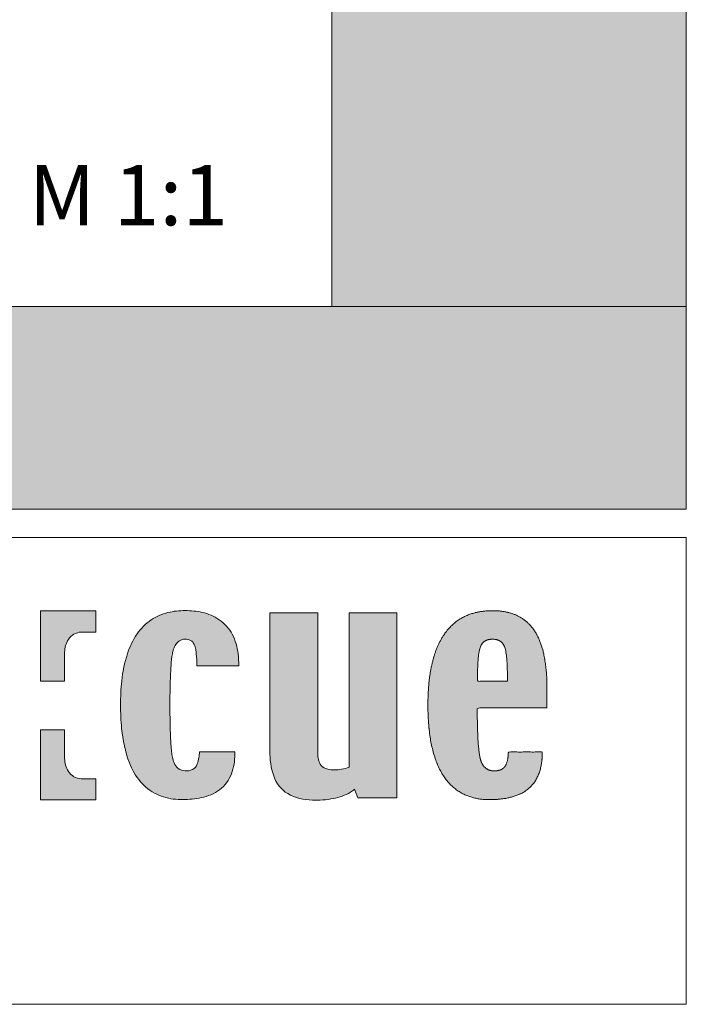
# Model space of a CAD drawing. Units: millimetres. Extents: x 5 to 215, y 16 to 678.
# Drawn here: x 192 to 215, y 16 to 49 of the extents above; entities that cross this region are included whole.
import ezdxf

# ---------------------------------------------------------------- set-up
doc = ezdxf.new("R2010")
doc.units = ezdxf.units.MM
doc.header["$LTSCALE"] = 25.4
doc.layers.add('Keine', color=7, linetype='Continuous', lineweight=5)
doc.styles.add('HelveticaNeueLT Pro 35 Th', font='HelveticaNeueLT Pro 35 Th')

msp = doc.modelspace()

# ---------------------------------------------------------------- hatches: boundary and pattern name
at = {"layer": 'Keine', "linetype": 'Continuous', "lineweight": 0}
for points in [[(202.8352802099633, 39.21154421123325), (202.8352802099633, 312.8464871716039), (214.6877092804039, 312.8464871716039), (214.6877092804039, 39.21154421123325)], [(4.833663666536125, 39.21154421123325), (214.6877092804039, 39.21154421123325), (214.6877092804039, 32.4317671797584), (4.833663666536125, 32.4317671797584)]]:
    msp.add_hatch(color=7, dxfattribs=at).paths.add_polyline_path(points)
at = {"layer": 'Keine', "linetype": 'Continuous', "lineweight": 0, "true_color": 0x5d5b50}
h = msp.add_hatch(color=251, dxfattribs=at)
edge = h.paths.add_edge_path()
edge.add_line((194.9391006142345, 29.02365231917415), (194.9391006142345, 28.31265211796688))
edge.add_line((194.9391006142345, 28.31265211796688), (194.4532939743955, 28.31488914009967))
edge.add_arc((194.4706584157742, 27.79205449369815), 0.5231229217900829, 91.90221448358443, 148.232660154491)
edge.add_arc((194.6831430494877, 27.63690150101649), 0.7857151263060108, 146.7709347601855, 179.7687496884601)
edge.add_line((193.8974343227977, 27.64007270098932), (193.8973939743955, 26.67403340569325))
edge.add_line((193.8973939743955, 26.67403340569325), (193.0861006142345, 26.67403340569325))
edge.add_line((193.0861006142345, 26.67403340569325), (193.0861006142345, 29.02365231917415))
edge.add_line((193.0861006142345, 29.02365231917415), (194.9391006142345, 29.02365231917415))
h = msp.add_hatch(color=251, dxfattribs=at)
edge = h.paths.add_edge_path()
edge.add_arc((198.2883726676369, 27.60521285737006), 1.370751809758145, 27.66189743691394, 55.27353536584162)
edge.add_arc((198.1601495570941, 27.39405405950847), 1.617411363825917, 55.80152233159387, 77.85556628756063)
edge.add_arc((197.9179173204637, 26.24282908672525), 2.793837578638844, 77.9658955916344, 89.83327425881028)
edge.add_arc((197.9136101298612, 26.63111673369789), 2.40557025353384, 89.7037746038311, 103.4614830440811)
edge.add_arc((197.7666691301657, 27.2529391438423), 1.766625731945739, 103.5215159831844, 123.5710985138404)
edge.add_arc((197.7750051190998, 27.27011733719153), 1.756999377446057, 124.1073649230475, 145.9410662603957)
edge.add_arc((198.4624051534101, 26.80290832687928), 2.588143229006568, 145.8948048989145, 162.3271542497341)
edge.add_arc((200.2774720173887, 26.22701060138175), 4.492381359399478, 162.3565174674227, 174.2159812178061)
edge.add_arc((203.1787960639528, 25.90241664062093), 7.411709499103059, 173.9798197535383, 180.2117126268755)
edge.add_arc((203.5343891271674, 25.85253813569357), 7.76728452860029, 179.8340886444885, 185.6297594979561)
edge.add_arc((200.1281758290529, 25.46518816397062), 4.339805467532814, 184.9520290425888, 200.6284779012996)
edge.add_arc((198.1578450823867, 24.73877362793496), 2.239928334875297, 200.9947988057737, 219.6685207052726)
edge.add_arc((197.685794804396, 24.35848768164399), 1.633836481401299, 219.9703081840163, 244.3023047995541)
edge.add_arc((197.7477218099429, 24.53512837297413), 1.819978181038965, 244.9569266307025, 265.6795572781211)
edge.add_arc((197.8412667500068, 26.04283609010599), 3.330510521468079, 266.0288433842011, 276.8473442113001)
edge.add_arc((198.0260057699593, 24.74808623913129), 2.023178938113382, 276.0244726808177, 294.4009545338033)
edge.add_arc((198.3684416627115, 23.97445443590696), 1.177208977749037, 294.7783534220299, 327.7092513983374)
edge.add_arc((198.0235336158006, 24.14066096846687), 1.558180908925192, 329.3183008786219, 354.0248685265605)
edge.add_arc((196.9815230628677, 24.2976352165873), 2.611305724218366, 352.9792689951237, 360.1859095690703)
edge.add_line((199.5928150407939, 24.30610819442563), (198.4086846585001, 24.30610819442563))
edge.add_arc((195.7818834520227, 24.53415454492075), 2.636681572796649, 350.87326542204835, 355.03829404538726, ccw=False)
edge.add_arc((197.2601135070121, 24.28530299982744), 1.137748910288217, 340.2650095679335, 351.4386039098747, ccw=False)
edge.add_arc((198.0237871558558, 24.00263431650182), 0.3235850529027339, 297.0792603333086, 341.7164303464928, ccw=False)
edge.add_arc((197.9681327598276, 24.15752341047181), 0.4872807883657828, 265.0452863160118, 294.6144855065615, ccw=False)
edge.add_arc((197.9382917917664, 24.08093925545879), 0.4090591038967384, 233.7134520219592, 268.28466820103887, ccw=False)
edge.add_arc((197.9802721432899, 24.10807054206173), 0.4561204746935326, 201.9786865547087, 231.4791866244775, ccw=False)
edge.add_arc((198.3909760866331, 24.28301865788049), 0.9024923611538481, 189.7451305666435, 202.519767801796, ccw=False)
edge.add_arc((200.0482688418977, 24.5951692812428), 2.588849623268466, 186.4107965104221, 190.3454330257257, ccw=False)
edge.add_arc((205.2366479440209, 25.13004873836717), 7.804654113283402, 182.3677426481479, 186.0600313748398, ccw=False)
edge.add_arc((213.3749407612094, 25.51882002105729), 15.95214568293603, 181.5383462712766, 182.5553063081815, ccw=False)
edge.add_arc((219.8751360714776, 25.69893024852073), 22.45483412331885, 180.9026459725234, 181.552485172349, ccw=False)
edge.add_arc((229.0072223465662, 25.83889235104627), 31.5879922964907, 180.1059735317325, 180.8955401933855, ccw=False)
edge.add_arc((233.6426737898476, 25.86942308440523), 36.22349893478157, 179.4792557089868, 180.1407035939376, ccw=False)
edge.add_arc((221.6096348440727, 25.97502587518616), 24.18999749107501, 178.6507017117053, 179.4703385624573, ccw=False)
edge.add_arc((119.6080630234881, 29.12860358207286), 77.86117031397413, 358.0981871109545, 358.2982669535016)
edge.add_arc((207.9312590649853, 26.41431131089961), 10.50406414301688, 175.6573616904586, 177.8062134566319, ccw=False)
edge.add_arc((201.6977941430596, 26.90124875890547), 4.251645386950061, 170.6960410558636, 175.8397830244665, ccw=False)
edge.add_arc((198.6230481399384, 27.39389232642969), 1.137754958567667, 161.8766469923391, 170.1452227221927, ccw=False)
edge.add_arc((198.1798607494229, 27.54233115712561), 0.6703882861652392, 147.6410725232326, 162.1514292034831, ccw=False)
edge.add_arc((197.9458151261474, 27.692178360296), 0.3924879438307848, 120.9822276631709, 147.8325235874492, ccw=False)
edge.add_arc((197.929561761593, 27.7001681134395), 0.3773991539155007, 90.53358962779151, 119.4909771740326, ccw=False)
edge.add_arc((197.9460622881504, 27.72785279510711), 0.3502704270598, 61.79976809392019, 93.27578010097483, ccw=False)
edge.add_arc((197.9593167383977, 27.77898237683584), 0.2992067996594764, 23.20721631875722, 59.40918671244083, ccw=False)
edge.add_arc((197.6059378594311, 27.62576983655871), 0.684368642830074, 9.253080874821308, 23.338138722197925, ccw=False)
edge.add_arc((196.5251263319792, 27.42093555257292), 1.78427851024259, 5.392575646370176, 10.164414934672095, ccw=False)
edge.add_arc((193.8979186033581, 27.2054753943696), 4.420226131842012, -0.29721866711730627, 4.97264122247168, ccw=False)
edge.add_line((198.3180852621219, 27.18254582018014), (199.7233079985404, 27.18254582018014))
edge.add_arc((196.5995862849767, 27.19383075351411), 3.123742097790646, 359.7930109342194, 367.2606692443154)
edge.add_arc((197.776427646494, 27.36809362657989), 1.934463859135384, 6.545899417062143, 26.84277260508365)
edge.add_line((199.5024510505075, 28.24158869302187), (199.5024510505075, 28.24158869302187))
h = msp.add_hatch(color=251, dxfattribs=at)
edge = h.paths.add_edge_path()
edge.add_arc((207.9658435971521, 24.3551321484442), 1.63383648140053, 219.9703081840116, 244.3023047995618)
edge.add_arc((208.0277706026994, 24.5317728397745), 1.819978181038533, 244.9569266306999, 265.6795572781226)
edge.add_arc((208.1213155427635, 26.03948055690043), 3.33051052146175, 266.0288433841904, 276.8473442113105)
edge.add_arc((208.3060545627167, 24.74473070592836), 2.023178938109584, 276.0244726808041, 294.4009545338238)
edge.add_arc((208.6484904554685, 23.97109890270738), 1.177208977748464, 294.7783534220172, 327.7092513983433)
edge.add_arc((208.3035824085567, 24.13730543526782), 1.558180908925713, 329.3183008786282, 354.0248685265571)
edge.add_arc((207.2615718556164, 24.29427968338837), 2.611305724226186, 352.9792689951391, 360.1859095690646)
edge.add_line((209.8728638335505, 24.30275266122646), (208.7323553828462, 24.30275266122646))
edge.add_arc((207.1715357617891, 24.29281055736163), 1.560851285326786, -7.457573031382481, 0.36495753844957335, ccw=False)
edge.add_arc((208.0320053591485, 24.16974239466307), 0.6917642860142865, 333.42741510748004, 353.3992968415694, ccw=False)
edge.add_arc((208.349060876081, 24.0270862543363), 0.3446796637175064, 288.0756690992456, 331.0593592496302, ccw=False)
edge.add_arc((208.2686438491658, 24.29671558366948), 0.625994872038484, 264.2655727821528, 287.4157056250286, ccw=False)
edge.add_arc((208.2424184048281, 24.10264751808089), 0.4303298082051668, 232.6712720270749, 265.15812337852145, ccw=False)
edge.add_arc((208.2825976297148, 24.12947971300079), 0.4762882451526663, 203.2337837365836, 230.784851860027, ccw=False)
edge.add_arc((208.6588444254484, 24.29750383446705), 0.8883254009139671, 190.9338411662856, 203.6191393772647, ccw=False)
edge.add_arc((210.1059379916378, 24.59806983917451), 2.366249589433995, 187.1694314187021, 191.433419420374, ccw=False)
edge.add_arc((214.6167047757163, 25.11804977199799), 6.906804378872391, 182.6118309105846, 186.7791485939327, ccw=False)
edge.add_arc((221.5762299971089, 25.48569332778979), 13.87594368456997, 181.645607224156, 182.8187890740337, ccw=False)
edge.add_arc((227.0660116153472, 25.64877057401017), 19.36814504970982, 180.9037509252853, 181.6614581009061, ccw=False)
edge.add_arc((234.6440128882816, 25.76457848397953), 26.94703050541793, 179.9665600358974, 180.8958145176601, ccw=False)
edge.add_line((207.6969869723835, 25.78030577993871), (210.026099849647, 25.78030577993869))
edge.add_arc((96.89599143144467, 26.00700068069767), 113.1303355483942, 359.8851884449908, 360.3129617678409)
edge.add_arc((205.0882636309952, 26.57134911752843), 4.936666574816352, 0.6219926766411558, 11.85202440612502)
edge.add_arc((207.4252754462483, 27.05413498190188), 2.55033094646882, 12.020365881038, 26.81515752389037)
edge.add_arc((208.3936035941559, 27.55299082890119), 1.461113886161689, 26.48630579190602, 51.10573870567045)
edge.add_arc((208.4262178899475, 27.61677898312539), 1.391066481930254, 50.50158748389909, 75.4046532757541)
edge.add_arc((208.2321998562729, 26.89519494652026), 2.138263701476604, 75.24590362620035, 90.69948442854931)
edge.add_arc((208.1936589226174, 26.62776120050069), 2.405570253531824, 89.70377460382291, 103.4614830440837)
edge.add_arc((208.0467179229215, 27.249583610645), 1.7666257319437, 103.5215159831729, 123.5710985138522)
edge.add_arc((208.0550539118571, 27.26676180399144), 1.756999377447226, 124.1073649230524, 145.9410662603866)
edge.add_arc((208.7424539461654, 26.79955279368079), 2.588143229005151, 145.8948048989121, 162.3271542497405)
edge.add_arc((210.5575208101506, 26.22365506818144), 4.492381359404936, 162.3565174674301, 174.2159812177989)
edge.add_arc((213.4588448566992, 25.89906110742223), 7.41170949909292, 173.9798197535339, 180.2117126268796)
edge.add_arc((213.8144379199123, 25.84918260249353), 7.767284528588639, 179.834088644482, 185.6297594979584)
edge.add_arc((210.4082246218099, 25.4618326307716), 4.339805467533298, 184.9520290425905, 200.6284779012998)
edge.add_arc((208.4378938751433, 24.73541809473588), 2.239928334875439, 200.9947988057761, 219.668520705273)
h.paths.add_polyline_path([(208.7096123244961, 26.66952207772542), (207.7025795277154, 26.66952207772542), (207.7053372577335, 26.89284956382747), (207.7107424917361, 27.09303506338583), (207.7187952297232, 27.27007857640049), (207.7294954716947, 27.42398010287152), (207.7428432176508, 27.55473964279886), (207.7588384675913, 27.66235719618257), (207.7774812215163, 27.74683276302261), (207.7987714794257, 27.80816634331899), (207.8255921482061, 27.87147988494465), (207.8593335403293, 27.92633094817276), (207.8999956557954, 27.97271953300324), (207.9475784946044, 28.01064563943618), (208.0020820567562, 28.04010926747151), (208.0635063422509, 28.06111041710926), (208.1318513510884, 28.07364908834944), (208.2071170832688, 28.07772528119199), (208.2816816900367, 28.0736495322127), (208.3494529552109, 28.06111117801774), (208.4104308787913, 28.04011021860711), (208.4646154607779, 28.01064665398079), (208.5120067011706, 27.97272048413885), (208.5526045999695, 27.92633170908121), (208.5864091571746, 27.87148032880796), (208.6134203727859, 27.80816634331899), (208.6347106306953, 27.74683276302261), (208.6533533846203, 27.66235719618257), (208.6693486345608, 27.55473964279886), (208.6826963805168, 27.42398010287152), (208.6933966224884, 27.27007857640049), (208.7014493604754, 27.09303506338583), (208.706854594478, 26.89284956382747)])
h = msp.add_hatch(color=251, dxfattribs=at)
edge = h.paths.add_edge_path()
edge.add_line((203.5872417611158, 23.05330123265497), (203.7017027269106, 22.76547105156851))
edge.add_line((203.7017027269106, 22.76547105156851), (205.0114791856631, 22.76547105156851))
edge.add_line((205.0114791856631, 22.76547105156851), (205.0114791856631, 28.95717547812782))
edge.add_line((205.0114791856631, 28.95717547812782), (203.4157367309348, 28.95717547812782))
edge.add_line((203.4157367309348, 28.95717547812782), (203.4107094575819, 23.79658937220552))
edge.add_arc((203.0385559913992, 24.59474407016035), 0.8806526694782447, 278.06724566006426, 294.99810239895567, ccw=False)
edge.add_arc((202.8903301426445, 25.67685427322949), 1.972862258840005, 271.20210953500316, 277.9191552233692, ccw=False)
edge.add_arc((202.888413673612, 24.50703565889422), 0.8037768902326244, 256.0928708006228, 273.08845669660207, ccw=False)
edge.add_arc((202.8009095332143, 24.15044295360422), 0.4366062929627935, 222.5576105773041, 255.9921462389579, ccw=False)
edge.add_arc((202.8146651728323, 24.1418781125556), 0.4412222935112431, 192.1525560814739, 220.5298333704215, ccw=False)
edge.add_arc((203.2668359056611, 24.24760746449458), 0.9055546477010341, 179.2756046927169, 192.6695622297162, ccw=False)
edge.add_line((202.3613536323432, 24.25905616223247), (202.3613536323432, 28.95717547812782))
edge.add_line((202.3613536323432, 28.95717547812782), (200.7622556444156, 28.95717547812782))
edge.add_line((200.7622556444156, 28.95717547812782), (200.7622556444156, 24.33548775176973))
edge.add_arc((203.1742025246085, 24.27440348003228), 2.412720257536217, 178.5492537090932, 198.7128653316614)
edge.add_arc((201.9371201185839, 23.84974286429357), 1.104802980250855, 198.4367310704181, 238.3509832786414)
edge.add_arc((202.2053455759428, 24.44876362961841), 1.757582462471742, 241.1549905774831, 269.2809561746701)
edge.add_arc((202.3106948699135, 25.56008675527286), 2.871594923480675, 267.4570881994343, 281.5513199086502)
edge.add_arc((202.5698599443864, 24.49544618321722), 1.777087934778834, 280.2381320888082, 299.8465148355713)
edge.add_arc((202.9911183801642, 23.71335858487537), 0.889403616777814, 301.3827772035849, 312.0864155272059)
edge.add_line((203.5872417611158, 23.05330123265497), (203.5872417611158, 23.05330123265497))
h = msp.add_hatch(color=251, dxfattribs=at)
edge = h.paths.add_edge_path()
edge.add_line((194.9391006142345, 22.6973164439226), (194.9391006142345, 23.40831664512987))
edge.add_line((194.9391006142345, 23.40831664512987), (194.4532939743955, 23.40607962299708))
edge.add_arc((194.4706584157743, 23.92891426939877), 0.5231229217902569, 211.7673398455192, 268.0977855164054, ccw=False)
edge.add_arc((194.6831430494873, 24.08406726208016), 0.7857151263056844, 180.2312503115328, 213.2290652398216, ccw=False)
edge.add_line((193.8974343227977, 24.08089606210743), (193.8973939743955, 25.04693535740353))
edge.add_line((193.8973939743955, 25.04693535740353), (193.0861006142345, 25.04693535740353))
edge.add_line((193.0861006142345, 25.04693535740353), (193.0861006142345, 22.6973164439226))
edge.add_line((193.0861006142345, 22.6973164439226), (194.9391006142345, 22.6973164439226))

# ---------------------------------------------------------------- linework, layer by layer
at = {"layer": 'Keine', "lineweight": 5, "flags": 128}
for points in [[(202.8352802099633, 39.21154421123325), (202.8352802099633, 312.8464871716039), (214.6877092804039, 312.8464871716039), (214.6877092804039, 39.21154421123325)], [(4.833663666536125, 39.21154421123325), (214.6877092804039, 39.21154421123325), (214.6877092804039, 32.4317671797584), (4.833663666536125, 32.4317671797584)], [(123.3966699829207, 31.4855232928322), (214.6877092804042, 31.4855232928322), (214.6877092804042, 15.85698717160389), (123.3966699829207, 15.85698717160389)]]:
    msp.add_lwpolyline(points, close=True, dxfattribs=at)
at = {"layer": 'Keine', "color": 251, "linetype": 'Continuous', "lineweight": 9, "true_color": 0x5d5b50, "flags": 128}
for points in [[(194.9391006142345, 29.02365231917415), (194.9391006142345, 28.31265211796688), (194.4532939743955, 28.31488914009967, 0.2508600271654016), (194.0259030040314, 28.06746367115539, 0.1449833648941626), (193.8974343227977, 27.64007270098932), (193.8973939743955, 26.67403340569325), (193.0861006142345, 26.67403340569325), (193.0861006142345, 29.02365231917415)], [(199.5024510505075, 28.24158869302187, 0.121064820760286), (199.0692340564587, 28.73180773371317, 0.09652705119215602), (198.5004153597577, 28.97526837242461, 0.05182753772609919), (197.926047133648, 29.03665483683068, 0.06010153716884187), (197.3536134909026, 28.97059787468663, 0.08770666821769812), (196.7897757466436, 28.72489219812203, 0.09555675683581005), (196.3193979797476, 28.25411666047015, 0.0718227686536532), (195.9964081406844, 27.58862081060369, 0.05179290968339607), (195.8079620128111, 26.67974738723038, 0.0271984660904647), (195.7671371631765, 25.87502982556651, 0.02529377672891479), (195.8045694658624, 25.09056900775155, 0.06850828970144852), (196.0666189716534, 23.93624493737954, 0.08166027435058998), (196.4336593752425, 23.30892657574478, 0.1065690704640469), (196.9773259938012, 22.88624667135656, 0.09066675622356007), (197.6106146445044, 22.72032199083765, 0.04723970780123186), (198.2383449601175, 22.73608099958827, 0.08035480889884897), (198.8618206467094, 22.90562416152187, 0.1446852597438638), (199.3635930384938, 23.34557072919208, 0.1082222958703884), (199.5732491942638, 23.978459332201, 0.03145526965564231), (199.5928150407939, 24.30610819442563), (198.4086846585001, 24.30610819442563, -0.01817536670684963), (198.385184376909, 24.11592732102014, -0.04879266805395843), (198.3310361727561, 23.90111915469893, -0.197267100737511), (198.1710903986141, 23.71452141999256, -0.1297406652450731), (197.9260471328807, 23.6720634567013, -0.152000026155632), (197.6962008191721, 23.75121010680922, -0.1294358749340205), (197.5573010723678, 23.93736213395698, -0.05579766863972438), (197.501506285831, 24.13025761768324, -0.01716977744092935), (197.4756075622137, 24.30610819442563, -0.01611204280425653), (197.4386570727527, 24.80761393936018, -0.004437354374958684), (197.4285445237979, 25.09056900928664, -0.002835466010257587), (197.423088457516, 25.3451881868904, -0.003445148107565604), (197.4192840808826, 25.78046764291182, -0.002886118869130109), (197.420670956994, 26.19864315497387, -0.003576355676535973), (197.4263447873433, 26.54464035034624, 0.0008730132266190611), (197.4348936288176, 26.81640104098304, -0.009376409381854056), (197.4573514617385, 27.20968734728964, -0.02244757756469258), (197.502081073876, 27.58862081060369, -0.03609412980481346), (197.5417383141271, 27.74780673182897, -0.06339810977875117), (197.613575842539, 27.90113731435122, -0.117695492995939), (197.7437732559883, 28.02866887837212, -0.1270271314542162), (197.9260471333797, 28.07755090155345, -0.138210091689061), (198.1115840958159, 28.03654666168012, -0.1592879357725878), (198.2343134339643, 27.89688711121877, -0.06153515186261371), (198.2814013070749, 27.73581332880673, -0.02082408602627198), (198.3015078945068, 27.58862081258587, -0.02299815495247654), (198.3180852621219, 27.18254582018014), (199.7233079985404, 27.18254582018014, 0.03259534258770195), (199.6982804460171, 27.58862081144835, 0.08879408082705571), (199.5024510505075, 28.24158869302187)], [(203.5872417611158, 23.05330123265497), (203.7017027269106, 22.76547105156851), (205.0114791856631, 22.76547105156851), (205.0114791856631, 28.95717547812782), (203.4157367309348, 28.95717547812782), (203.4107094575819, 23.79658937220552, -0.07400948306619731), (203.1621425960559, 23.72280629978417, -0.02931703570761312), (202.9317192739792, 23.70442621822656, -0.07429347024443862), (202.6952268425389, 23.72682021584535, -0.1469295136703921), (202.4793063585381, 23.85515249813213, -0.1244559008852631), (202.3833304294739, 24.04899403715365, -0.05850879189423951), (202.3613536323432, 24.25905616223247), (202.3613536323432, 28.95717547812782), (200.7622556444156, 28.95717547812782), (200.7622556444156, 24.33548775176973, 0.08820806326401444), (200.8890228516048, 23.5003408835864, 0.1759412281874765), (201.3574141196784, 22.90924800518792, 0.123342513444241), (202.1832890535408, 22.69131957013664, 0.06157533205616288), (202.8857190443314, 22.74665386938506, 0.08576708735328865), (203.4542780134993, 22.95406816113339, 0.04673741899979977), (203.5872417611158, 23.05330123265497)], [(194.9391006142345, 22.6973164439226), (194.9391006142345, 23.40831664512987), (194.4532939743955, 23.40607962299708, -0.250860027165307), (194.0259030040314, 23.65350509194135, -0.1449833648942254), (193.8974343227977, 24.08089606210743), (193.8973939743955, 25.04693535740353), (193.0861006142345, 25.04693535740353), (193.0861006142345, 22.6973164439226)]]:
    msp.add_lwpolyline(points, format="xyb", close=True, dxfattribs=at)
at = {"layer": 'Keine', "color": 251, "linetype": 'Continuous', "lineweight": 9, "true_color": 0x5d5b50}
msp.add_rational_spline([(206.7137081679991, 23.30557104254558), (206.7137081679991, 23.30557104254555), (206.7137081679991, 23.30557104254552), (206.9399794260619, 23.03562748496981), (207.2573747865578, 22.88289113815736), (207.5588505669215, 22.7420346536488), (207.8906634372609, 22.71696645763845), (208.2052747110612, 22.69512584220419), (208.518393752874, 22.73272546638907), (208.8438437424403, 22.76707218967942), (209.1418694394659, 22.9022686283227), (209.1418694394659, 22.90226862832273), (209.1418694394659, 22.90226862832273), (209.4577704270059, 23.04809057219123), (209.6436418312504, 23.34221519599291), (209.6436418312504, 23.34221519599291), (209.6436418312504, 23.34221519599294), (209.8177742639135, 23.63570113716057), (209.8532979870204, 23.9751037990018), (209.8532979870204, 23.97510379900186), (209.8532979870204, 23.97510379900191), (209.8733974010857, 24.13831217158619), (209.8728638335505, 24.30275266122644), (209.3026096081983, 24.30275266122646), (208.7323553828462, 24.30275266122646), (208.7330351313818, 24.19603834138508), (208.7191841852646, 24.09022454545598), (208.7051831607249, 23.96923023155517), (208.6506974629623, 23.86029464772778), (208.6506974629623, 23.86029464772778), (208.6506974629623, 23.86029464772776), (208.5850239233848, 23.74152642713597), (208.456005587007, 23.69941736752315), (208.3336687276407, 23.66104248885566), (208.2060959257037, 23.6738533701029), (208.2060959257037, 23.6738533701029), (208.2060959257037, 23.6738533701029), (208.0811672086854, 23.68443588559975), (207.9814719291184, 23.76046236258085), (207.8909996380127, 23.83428960136177), (207.8449349816313, 23.94159171726076), (207.8449349816313, 23.94159171726082), (207.8449349816313, 23.94159171726085), (207.8053737375833, 24.0320614388105), (207.7866449251152, 24.12901036418597), (207.7866449251152, 24.129010364186), (207.7866449251152, 24.12901036418603), (207.76918301428, 24.2153518430126), (207.7581890945227, 24.30275266122632), (207.7581890945227, 24.30275266122649), (207.7581890945227, 24.30275266122652), (207.7285263453012, 24.55228430802759), (207.7170753125544, 24.80331178719175), (207.7170753125544, 24.80331178719163), (207.7170753125544, 24.80331178719143), (207.7100888851389, 24.9452059805179), (207.706009128554, 25.08721347276537), (207.7022959227123, 25.21522836950612), (207.700275923296, 25.34328117613958), (207.6968594326175, 25.56178014224204), (207.6969869723835, 25.78030577993871), (208.8615434110152, 25.78030577993869), (210.026099849647, 25.78030577993869), (210.026099849647, 25.78030577993789), (210.026099849647, 25.78030577993709), (210.0269461116428, 26.20262543073036), (210.0246393184766, 26.62493962929776), (210.0246393184766, 26.62493962929884), (210.0246393184766, 26.62493962929892), (210.0193705426623, 27.11026167555556), (209.9196869090419, 27.58526527740449), (209.8507296754433, 27.90911747598437), (209.7013604006773, 28.20462410255394), (209.7013604006773, 28.20462410255396), (209.7013604006773, 28.20462410255399), (209.5591656057666, 28.48999352491944), (209.3110152417444, 28.6901845930432), (209.0739994010202, 28.88555434541743), (208.776753796795, 28.96295524764665), (208.4961970538175, 29.03684112302844), (208.2060959264045, 29.03329930363145), (208.2060959264045, 29.03329930363145), (208.2060959264044, 29.03329930363145), (207.9158945872119, 29.03479968940786), (207.6336622836592, 28.96724234148743), (207.6336622836591, 28.96724234148743), (207.6336622836591, 28.96724234148741), (207.3300263274831, 28.89422519219616), (207.0698245394001, 28.72153666492281), (207.0698245394001, 28.72153666492284), (207.0698245394001, 28.72153666492284), (206.7892353176298, 28.53151087446753), (206.5994467725041, 28.25076112727098), (206.5994467725041, 28.25076112727095), (206.5994467725041, 28.25076112727095), (206.3899062548043, 27.94133151457541), (206.2764569334409, 27.58526527740449), (206.2764569334409, 27.58526527740443), (206.2764569334409, 27.5852652774044), (206.1350340566165, 27.14061499113893), (206.0880108055676, 26.67639185403118), (206.0456950943372, 26.27514426850169), (206.0471859559331, 25.87167429236732), (206.0471859559331, 25.87167429236726), (206.0471859559331, 25.87167429236723), (206.0460474279673, 25.47849647302357), (206.0846182586189, 25.08721347455236), (206.084618258619, 25.08721347455227), (206.084618258619, 25.08721347455221), (206.1361893369475, 24.49201422028025), (206.34666776441, 23.93288940418032), (206.34666776441, 23.93288940418029), (206.34666776441, 23.93288940418026), (206.4786170813789, 23.58905639211955), (206.713708167999, 23.30557104254561)], [1, 1, 1, 0.9775411310691976, 1, 0.9836931286267894, 1, 0.9955467578243632, 1, 0.9871690574265759, 1, 1, 1, 0.9589908299889347, 1, 1, 1, 0.9768470383523558, 1, 1, 1, 0.998023088045682, 1, 1, 1, 0.9976708866357898, 1, 0.9848503328342474, 1, 1, 1, 0.9304697227829168, 1, 0.9796626605330357, 1, 1, 1, 0.9600819566555923, 1, 0.971236047821539, 1, 1, 1, 0.9938789974600759, 1, 1, 1, 0.9993077761078412, 1, 1, 1, 0.9993388041771466, 1, 1, 1, 0.9999475927190611, 1, 0.9999781392040193, 1, 0.9999671200084929, 1, 1, 1, 1, 1, 0.9999930322630517, 1, 1, 1, 0.9952017916406997, 1, 0.9916770153105983, 1, 1, 1, 0.9770094338061047, 1, 0.976478746348437, 1, 0.9909204420314408, 1, 1, 1, 0.9928016124377849, 1, 1, 1, 0.9847325251346243, 1, 1, 1, 0.9819030573266981, 1, 1, 1, 0.9897359271293775, 1, 1, 1, 0.9946493421820576, 1, 0.9985215805551272, 1, 1, 1, 0.9987212678186372, 1, 1, 1, 0.9906570784194499, 1, 1, 1, 0.9867515451874446, 1], degree=2, knots=[0, 0, 0, 1, 1, 2, 2, 3, 3, 4, 4, 5, 5, 6, 6, 7, 7, 8, 8, 9, 9, 10, 10, 11, 11, 12, 12, 13, 13, 14, 14, 15, 15, 16, 16, 17, 17, 18, 18, 19, 19, 20, 20, 21, 21, 22, 22, 23, 23, 24, 24, 25, 25, 26, 26, 27, 27, 28, 28, 29, 29, 30, 30, 31, 31, 32, 32, 33, 33, 34, 34, 35, 35, 36, 36, 37, 37, 38, 38, 39, 39, 40, 40, 41, 41, 42, 42, 43, 43, 44, 44, 45, 45, 46, 46, 47, 47, 48, 48, 49, 49, 50, 50, 51, 51, 52, 52, 53, 53, 54, 54, 55, 55, 56, 56, 57, 57, 57], dxfattribs=at)
msp.add_open_spline([(208.7096123244961, 26.66952207772542), (208.2060959261058, 26.66952207772542), (207.7025795277154, 26.66952207772542), (207.7083154398189, 27.60911599522086), (207.7987714794257, 27.80816634331899), (207.8922127078616, 28.07834546661687), (208.2071170832688, 28.07772528119199), (208.5189621935285, 28.07834749570611), (208.6134203727859, 27.80816634331899), (208.7038764123926, 27.60911599522086), (208.7096123244961, 26.66952207772542)], degree=2, knots=[0, 0, 0, 1, 1, 2, 2, 3, 3, 4, 4, 5, 5, 5], dxfattribs=at)

# ---------------------------------------------------------------- texts
at = {"layer": 'Keine', "color": 252, "true_color": 0x989898, "insert": (192.6962200139957, 41.30236611880494), "char_height": 2.014691840277778, "attachment_point": 7, "line_spacing_factor": 1.436688389303468, "style": 'HelveticaNeueLT Pro 35 Th'}
msp.add_mtext('M 1:1', dxfattribs=at)

doc.saveas('drawing.dxf')
